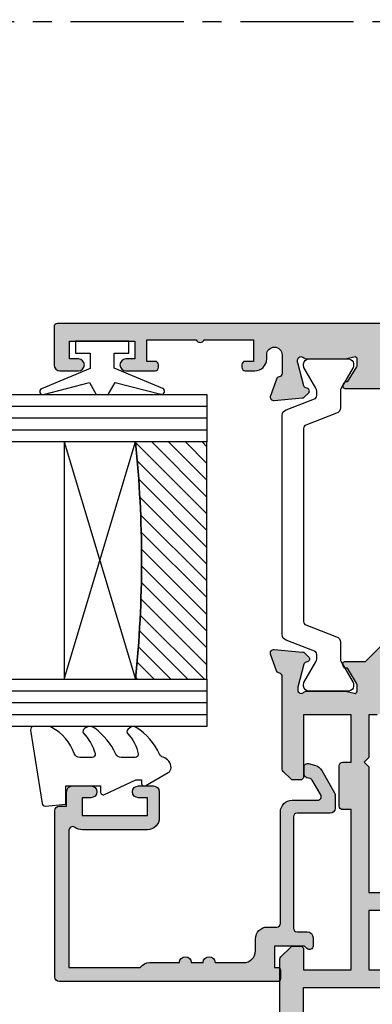
# Model space of a CAD drawing. Units: millimetres. Extents: x 1 to 391, y 7 to 507.
# Drawn here: x 206 to 236, y 207 to 290 of the extents above; entities that cross this region are included whole.
import ezdxf

# ---------------------------------------------------------------- set-up
doc = ezdxf.new("R2010")
doc.units = ezdxf.units.MM
doc.linetypes.add('CENTER2', pattern=[28.575000000000003, 19.05, -3.175, 3.175, -3.175])
for name, color, linetype in [('APL Border', 7, 'Continuous'), ('APL Glass', 7, 'Continuous'), ('APL Hatch', 253, 'Continuous'), ('APL Joinery', 2, 'Continuous')]:
    doc.layers.add(name, color=color, linetype=linetype)

# ---------------------------------------------------------------- blocks, each defined once
blk = doc.blocks.new('9010100', base_point=(-698.0412257018843, 103.9239421823788))
at = {"layer": 'APL Joinery', "color": 252}
blk.add_lwpolyline([(-697.0412257018843, 102.9239421823788), (-695.7492784149856, 102.9239421823788), (-694.0229808775647, 98.81824357162003, 0.9293418001092544), (-693.550394430906, 98.97737999157357), (-694.5444653146969, 102.8447215218598), (-693.5412257018843, 103.4239421823788), (-693.5412257018843, 104.4239421823788), (-694.5663527677214, 105.0157995697934), (-693.5768325592873, 108.8654371152974, 0.9293418001092604), (-694.0494190059462, 109.024573535251), (-695.7735859449865, 104.9239421823788), (-697.0412257018843, 104.9239421823788), (-697.0412257018843, 106.1739421823788), (-698.0412257018843, 106.1739421823788), (-698.0412257018843, 101.6739421823788), (-697.0412257018843, 101.6739421823788)], format="xyb", close=True, dxfattribs=at)
blk = doc.blocks.new('*U7')
at = {"layer": 'APL Glass'}
h = blk.add_hatch(dxfattribs=at)
h.set_pattern_fill('_USER', color=8, angle=-45.00000000000001, style=0, pattern_type=0)
h.set_pattern_definition([(315, (-381.3063343079659, -705.3385174547142), (0.7071067811865477, 0.7071067811865474), [])])
edge = h.paths.add_edge_path()
edge.add_line((24.00016465035833, -0.0001316125664061474), (3.999999999986358, -1.045420026457577e-05))
edge.add_line((3.999999999986358, -1.045420026457577e-05), (3.999999999986358, 5.999989545799622))
edge.add_arc((14.00074997405257, 105.7470662759846), 100.2471661258371, 264.2745963802185, 275.7246644003159)
edge.add_line((24.0002130290984, 5.999860526289694), (24.00016465035833, -0.0001316125664061474))
at = {"layer": 'APL Glass', "color": 252}
for p, q in [((0.9999999999965894, -2.613550122987363e-06), (1.00028426974734, 19.99999999797977)), ((1.999999999993179, -5.227100132287887e-06), (2.000284269779627, 19.99999999797977)), ((2.999999999989768, -7.84065025527525e-06), (3.000284269811914, 19.99999999797977)), ((25.00020384427125, -0.0001342264133086246), (25.00028426966207, 19.99999999797977)), ((26.00020384436277, -0.0001207136955940769), (26.00028426977462, 20.0000161242476)), ((27.00020384426443, -0.0001394535134409125), (27.00028426969743, 19.99999999797977))]:
    blk.add_line(p, q, dxfattribs=at)
at = {"layer": 'APL Glass', "color": 7}
for points in [[(0.0002842697150526873, 19.99999999797977), (0, 0), (3.999999999986358, -1.045420026457577e-05), (4.000284269844087, 19.99999999797977)], [(24.00028426964434, 19.99999999797977), (24.00020384427478, -0.0001316128631856373), (28.00020384426102, -0.0001420670635638999), (28.00028426971505, 19.99999999797977)]]:
    blk.add_lwpolyline(points, dxfattribs=at)
at = {"layer": 'APL Glass', "color": 9}
for points in [[(3.999999999986358, 5.999989545799622), (4.000163796839388, 12.00001009663106), (23.9998800606154, 11.99990015469791), (23.99988005861735, 5.999721369714166, -0.04999583022226532)], [(24.00016465035833, -0.0001316125664061474), (3.999999999986358, -1.045420026457577e-05), (3.999999999986358, 5.999989545799622, 0.05000195578752525), (24.0002130290984, 5.999860526289694)]]:
    blk.add_lwpolyline(points, format="xyb", close=True, dxfattribs=at)
at = {"layer": 'APL Glass', "color": 252}
for points in [[(23.9998800606154, 11.99990015469791), (4.000085280747108, 5.999978843506057)], [(4.000163796839388, 12.00001009663106), (23.99988005861738, 5.999818746330838)]]:
    blk.add_lwpolyline(points, dxfattribs=at)
blk = doc.blocks.new('9010550l', base_point=(121.7743665915091, 118.4609762649906))
at = {"layer": 'APL Joinery', "color": 252, "linetype": 'Continuous', "flags": 128}
blk.add_lwpolyline([(128.2214041892004, 113.237162025908, 0.4340964952257526), (127.8564264353587, 113.2516672307587, -0.153614589390684), (126.1665848234194, 112.3836279395214, -0.4648333009751577), (125.8743665871533, 112.6300373965773), (125.8743665871533, 113.8094047359767, -0.2915390373815183), (126.1631670868724, 114.2626097349353, 0.122912838877769), (128.3370962921861, 116.0230618678046, 0.3152263475814818), (128.3643015296609, 116.8050726870086), (128.3054542116656, 116.8956896102041, 0.3630140704661038), (127.9375672903661, 117.0088437804028, -0.1219902707494916), (126.1935750224063, 116.0026940736885, -0.4989702342470917), (125.8743665871533, 116.2429235316862), (125.8743665871534, 117.2881686513476, -0.3136800272017972), (126.2005910348754, 117.7569991723576, 0.1785411124350255), (128.4109533989318, 119.6504102703136, 0.1279718777770436), (128.4743665871533, 119.8941149189789), (128.4743665871533, 121.1878456480732, 0.4607623830565046), (128.1854567012142, 121.4347991270448), (121.9854567055696, 120.4579297439622, 0.3941429072290372), (121.7753179169859, 120.1891873293036), (121.9265167932934, 118.4609762649904), (123.4743665871533, 118.4609762649904), (123.4743665871533, 115.5609762649903), (122.9743665871533, 115.5609762649903, 0.5486826681767416), (122.7478103958356, 115.2052772007768), (123.9743665871533, 112.5762671786926), (123.9743665871533, 112.0965836934555), (123.7109691275321, 112.0965836934555, 0.5773502691896264), (123.5060653169642, 111.7416798828876), (124.600199612073, 109.8465836934555, 0.2487009021145858), (124.997156080752, 109.597885439953, 0.3109226116934106), (125.8972608716131, 110.2877394163853, -0.2088596723963019), (126.1629196373118, 110.5871267326567, 0.1426663047989766), (128.4040654372803, 112.5394783919284, 0.3321417186747404), (128.3666167137426, 113.0688908313858)], format="xyb", close=True, dxfattribs=at)
blk = doc.blocks.new('20745')
at = {"layer": 'APL Hatch'}
h = blk.add_hatch(color=256, dxfattribs=at)
h.dxf.hatch_style = 1
edge = h.paths.add_edge_path()
edge.add_line((-15.30000000000047, -0.7500000033905962), (-16.00000000344772, -0.7500000033905962))
edge.add_arc((-16.0000000034474, -0.4499999999965907), 0.3000000033940056, 134.9999999993746, 269.9999999999376, ccw=False)
edge.add_line((-16.21213204020097, -0.2378679632383864), (-16.00000000000028, -0.02573592304179328))
edge.add_line((-16.00000000000028, -0.02573592304179328), (-15.99999999999801, 2.500000000003638))
edge.add_line((-15.99999999999801, 2.500000000003638), (-17.79999999999819, 2.500000000003638))
edge.add_line((-17.79999999999819, 2.500000000003638), (-17.79999999999819, 2.250000000003638))
edge.add_arc((-18.04999999999819, 2.250000000003638), 0.25, -90, 0, ccw=False)
edge.add_line((-18.04999999999819, 2.000000000003638), (-18.74999999999801, 2.000000000003638))
edge.add_arc((-18.74999999999801, 2.250000000003638), 0.25, 180, 270, ccw=False)
edge.add_line((-18.99999999999801, 2.250000000003638), (-18.99999999999801, 20.60000000000218))
edge.add_arc((-18.59999999999746, 20.60000000000309), 0.4000000000005457, 90.00000000013029, 180.0000000001303, ccw=False)
edge.add_line((-18.59999999999837, 21.00000000000364), (-4.599999999998374, 21.00000000000364))
edge.add_arc((-4.599999999999056, 20.60000000000286), 0.4000000000007731, -9.771383702172898e-11, 89.99999999990229, ccw=False)
edge.add_line((-4.199999999998283, 20.60000000000218), (-4.199999999998283, 20.00000000000364))
edge.add_line((-4.199999999998283, 20.00000000000364), (-2.99999999999801, 20.00000000000364))
edge.add_arc((-2.99999999999801, 19.50000000000364), 0.5, 0, 90, ccw=False)
edge.add_line((-2.49999999999801, 19.50000000000364), (-2.49999999999801, 17.95000000000073))
edge.add_arc((-2.99999999999801, 17.95000000000073), 0.5, -180, 0, ccw=False)
edge.add_line((-3.49999999999801, 17.95000000000073), (-3.49999999999801, 18.70000000000073))
edge.add_line((-3.49999999999801, 18.70000000000073), (-4.999999999996646, 18.70000000000073))
edge.add_line((-4.999999999996646, 18.70000000000073), (-5.000000000005741, 13.20000000000437))
edge.add_line((-5.000000000005741, 13.20000000000437), (-3.49999999999801, 13.20000000000073))
edge.add_line((-3.49999999999801, 13.20000000000073), (-3.49999999999801, 13.95000000000437))
edge.add_arc((-2.99999999999801, 13.95000000000437), 0.5, 0, 180, ccw=False)
edge.add_line((-2.49999999999801, 13.95000000000437), (-2.49999999999801, 12.70000000000437))
edge.add_arc((-2.99999999999801, 12.70000000000437), 0.5, -90, 0, ccw=False)
edge.add_line((-2.99999999999801, 12.20000000000437), (-5.200000000006014, 12.20000000000437))
edge.add_arc((-5.200000000006831, 13.20000000000355), 0.9999999999991829, 179.9999999999532, 270.00000000004684, ccw=False)
edge.add_line((-6.200000000006014, 13.20000000000437), (-6.199999999996919, 18.65000000000509))
edge.add_arc((-4.999999999999718, 18.65000000000263), 1.199999999997201, 145.4818921588983, 179.9999999998826, ccw=False)
edge.add_arc((-6.235920709427084, 19.50000000000052), 0.2999999999987505, 325.4818921590584, 450.000000000099)
edge.add_line((-6.235920709427603, 19.79999999999927), (-17.79999999999819, 19.79999999999927))
edge.add_line((-17.79999999999819, 19.79999999999927), (-17.79999999999728, 13.79999999999927))
edge.add_arc((-18.3999999999945, 13.00000000000225), 0.9999999999959464, 7.929656931082718e-11, 53.130102354180906, ccw=False)
edge.add_line((-17.39999999999856, 13.00000000000364), (-17.39999999999856, 10.50000000000364))
edge.add_arc((-17.39999999999856, 10.00000000000364), 0.5, -90, 90, ccw=False)
edge.add_line((-17.39999999999856, 9.500000000003638), (-17.3999999999981, 8.500000000003638))
edge.add_arc((-17.39999999999833, 8.000000000003638), 0.5, -90.00000000002598, 89.99999999997402, ccw=False)
edge.add_line((-17.39999999999856, 7.500000000003638), (-17.3999999999981, 5.100000000002183))
edge.add_arc((-16.3999999999981, 5.100000000002183), 1, 180, 270)
edge.add_line((-16.3999999999981, 4.100000000002183), (-15.3999999999981, 4.100000000002183))
edge.add_arc((-15.3999999999981, 3.100000000002183), 1, 0, 90, ccw=False)
edge.add_line((-14.3999999999981, 3.100000000002183), (-14.3999999999981, 2.299999999991996))
edge.add_arc((-14.10000000000042, 2.299999999994043), 0.2999999999976808, 180.0000000003908, 270.0000000003908)
edge.add_line((-14.09999999999837, 1.999999999996362), (-4.700000000000557, 1.999999999996362))
edge.add_arc((-4.700000000000557, 0.999999999996362), 1, 0, 90, ccw=False)
edge.add_line((-3.700000000000557, 0.999999999996362), (-3.700000000000557, -1.129829407796933))
edge.add_arc((-3.400000000000416, -1.129829407797386), 0.3000000000001406, 179.9999999999135, 299.9999999999134)
edge.add_line((-3.250000000000739, -1.389637028933066), (-2.025207472806244, -0.6825027336562925))
edge.add_arc((-2.175207472805943, -0.4226951125211917), 0.2999999999996495, 299.9999999999723, 344.999999999832)
edge.add_line((-1.885429724919788, -0.5003408260527067), (-1.810943456130929, -0.2223542864703631))
edge.add_arc((-1.52116570824557, -0.3000000000027429), 0.2999999999991048, 89.99999999977308, 164.9999999996332, ccw=False)
edge.add_line((-1.521165708244382, -3.637978807091713e-12), (-0.8999999999976467, 0))
edge.add_arc((-0.8999999999983895, -0.3000000000010541), 0.3000000000010541, -15.000000000667228, 89.99999999985812, ccw=False)
edge.add_line((-0.610222252111555, -0.3776457135354576), (-0.7433193723357479, -0.8743709285481602))
edge.add_arc((-1.709245198624617, -0.6155518834431699), 1.000000000000447, 300.0000000000004, 344.9999999998604, ccw=False)
edge.add_line((-1.209245198624387, -1.481577287227992), (-3.076794919237102, -2.559807621146319))
edge.add_arc((-3.226794919241083, -2.300000000011873), 0.3000000000012242, 270.0000000007429, 300.0000000007429, ccw=False)
edge.add_line((-3.226794919237193, -2.600000000013097), (-4.399999999995373, -2.600000000013097))
edge.add_arc((-4.399999999995373, -2.200000000008004), 0.4000000000050932, 180, 270, ccw=False)
edge.add_line((-4.800000000000466, -2.200000000008004), (-4.800000000000466, 0.5999999999949068))
edge.add_arc((-5.099999999998147, 0.5999999999928606), 0.2999999999976808, 3.908053555633818e-10, 90.00000000039083)
edge.add_line((-5.100000000000193, 0.8999999999905413), (-14.49999999999983, 0.8999999999978172))
edge.add_arc((-14.50000000000024, 0.5999999999980474), 0.2999999999997698, 89.9999999999213, 179.999999999905)
edge.add_line((-14.80000000000001, 0.5999999999985448), (-14.80000000000047, -0.2500000033905961))
edge.add_arc((-15.30000000000068, -0.2500000033903864), 0.5000000000002096, 270.00000000002404, 359.99999999997596, ccw=False)
at = {"layer": 'APL Joinery', "ltscale": 0.2}
blk.add_lwpolyline([(-15.30000000000047, -0.7500000033905962), (-16.00000000344772, -0.7500000033905962, -0.6681786379228524), (-16.21213204020097, -0.2378679632383864), (-16.00000000000028, -0.02573592304179328), (-15.99999999999801, 2.500000000003638), (-17.79999999999819, 2.500000000003638), (-17.79999999999819, 2.250000000003638, -0.414213562373095), (-18.04999999999819, 2.000000000003638), (-18.74999999999801, 2.000000000003638, -0.414213562373095), (-18.99999999999801, 2.250000000003638), (-18.99999999999801, 20.60000000000218, -0.4142135623730949), (-18.59999999999837, 21.00000000000364), (-4.599999999998374, 21.00000000000364, -0.414213562373095), (-4.199999999998283, 20.60000000000218), (-4.199999999998283, 20.00000000000364), (-2.99999999999801, 20.00000000000364, -0.414213562373095), (-2.49999999999801, 19.50000000000364), (-2.49999999999801, 17.95000000000073, -0.9999999999999999), (-3.49999999999801, 17.95000000000073), (-3.49999999999801, 18.70000000000073), (-4.999999999996646, 18.70000000000073), (-5.000000000005741, 13.20000000000437), (-3.49999999999801, 13.20000000000073), (-3.49999999999801, 13.95000000000437, -0.9999999999999999), (-2.49999999999801, 13.95000000000437), (-2.49999999999801, 12.70000000000437, -0.414213562373095), (-2.99999999999801, 12.20000000000437), (-5.200000000006014, 12.20000000000437, -0.4142135623735737), (-6.200000000006014, 13.20000000000437), (-6.199999999996919, 18.65000000000509, -0.1517629517968403), (-5.988736567541594, 19.33000000000175, 0.603941659591164), (-6.235920709427603, 19.79999999999927), (-17.79999999999819, 19.79999999999927), (-17.79999999999728, 13.79999999999927, -0.2360679774995393), (-17.39999999999856, 13.00000000000364), (-17.39999999999856, 10.50000000000364, -0.9999999999999999), (-17.39999999999856, 9.500000000003638), (-17.3999999999981, 8.500000000003638, -0.9999999999999999), (-17.39999999999856, 7.500000000003638), (-17.3999999999981, 5.100000000002183, 0.414213562373095), (-16.3999999999981, 4.100000000002183), (-15.3999999999981, 4.100000000002183, -0.414213562373095), (-14.3999999999981, 3.100000000002183), (-14.3999999999981, 2.299999999991996, 0.4142135623730951), (-14.09999999999837, 1.999999999996362), (-4.700000000000557, 1.999999999996362, -0.414213562373095), (-3.700000000000557, 0.999999999996362), (-3.700000000000557, -1.129829407796933, 0.5773502691896254), (-3.250000000000739, -1.389637028933066), (-2.025207472806244, -0.6825027336562925, 0.1989123673790221), (-1.885429724919788, -0.5003408260527067), (-1.810943456130929, -0.2223542864703631, -0.3394542588626946), (-1.521165708244382, -3.637978807091713e-12), (-0.8999999999976467, 0, -0.4931454260341536), (-0.610222252111555, -0.3776457135354576), (-0.7433193723357479, -0.8743709285481602, -0.1989123673790228), (-1.209245198624387, -1.481577287227992), (-3.076794919237102, -2.559807621146319, -0.1316524975873959), (-3.226794919237193, -2.600000000013097), (-4.399999999995373, -2.600000000013097, -0.414213562373095), (-4.800000000000466, -2.200000000008004), (-4.800000000000466, 0.5999999999949068, 0.4142135623730952), (-5.100000000000193, 0.8999999999905413), (-14.49999999999983, 0.8999999999978172, 0.4142135623730119), (-14.80000000000001, 0.5999999999985448), (-14.80000000000047, -0.2500000033905961, -0.4142135623728492)], format="xyb", close=True, dxfattribs=at)
blk = doc.blocks.new('9100372')
at = {"layer": 'APL Joinery', "color": 8}
blk.add_lwpolyline([(27.59999999999957, -2.100000000001564), (27.39358983848568, -2.100000000001445, -0.1316524975874481), (27.29358983848564, -2.073205080758325), (25.55076951545799, -1.066987298109297, 0.1316524975873786), (25.30076951545799, -1.000000000001525), (23.88650901760199, -1.000000000001536, -0.3105082534628075), (23.41971880435341, -0.6791839747742268), (22.4267798700598, 1.907510384862205, 0.3105082534628204), (22.1467057421106, 2.099999999998579), (5.853263540159887, 2.099999999998539, 0.3105082534628137), (5.573189412210738, 1.907510384862149), (4.580250477917261, -0.6791839747742053, -0.3105082534628212), (4.11346026466866, -1.000000000001536), (2.699230484541076, -1.00000000000152, 0.1316524975873785), (2.449230484541076, -1.066987298109297), (0.7064101615134035, -2.0732050807583, -0.131652497587463), (0.6064101615133808, -2.100000000001445), (0.4000000000004603, -2.100000000001558, -0.4142135623716298), (-4.689582056016661e-13, -1.699999999998625), (-4.405364961712621e-13, 1.699999999998624, -0.4142135623715966), (0.400000000001441, 2.099999999998459), (0.6064101615132671, 2.099999999998489, -0.1316524975874344), (0.7064101615132898, 2.073205080755485), (2.449230484540962, 1.066987298106302, 0.1316524975873727), (2.699230484540962, 0.9999999999984643), (3.090612326330458, 0.9999999999984768, 0.3105082534628139), (3.370686454279607, 1.19248961513486), (4.286852581566109, 3.579183974771291, -0.3105082534628137), (4.753642794814695, 3.899999999998517), (23.24631822363766, 3.899999999998641, -0.3105082534628203), (23.7131084368862, 3.57918397477131), (24.62927456417269, 1.192489615134831, 0.3105082534628368), (24.90934869212185, 0.9999999999984537), (25.3007695154581, 0.9999999999984643, 0.1316524975873727), (25.5507695154581, 1.066987298106303), (27.29358983848577, 2.073205080755485, -0.1316524975874183), (27.39358983848579, 2.099999999998478), (27.59999999999762, 2.099999999998459, -0.4142135623715966), (27.9999999999995, 1.699999999996577), (27.99999999999947, -1.699999999997602, -0.4142135623716307)], format="xyb", close=True, dxfattribs=at)
blk = doc.blocks.new('19737')
at = {"layer": 'APL Hatch'}
h = blk.add_hatch(color=256, dxfattribs=at)
h.dxf.hatch_style = 1
h.paths.add_polyline_path([(1.50000000000361, 47.00000000000727, 0.414213562373123), (1.200000000000699, 47.30000000001021), (-2.000000000000028, 47.30000000001021, 0.4142135623730951), (-2.500000000000028, 46.80000000001021), (-2.500000000000028, 45.2500000000073, 1), (-1.500000000000028, 45.2500000000073), (-1.500000000000028, 46.00000000000729), (-2.842170943040401e-14, 46.0000000000073), (-2.844946500601964e-14, 40.5000000000073), (-1.500000000000028, 40.5000000000073), (-1.500000000000028, 41.2500000000073, 1), (-2.500000000000028, 41.2500000000073), (-2.500000000000028, 38.8000000000284, 0.5176380901959052), (-2.099999999980036, 38.51715728753102, 0.5176380902005753), (-1.699999999989842, 38.80000000000293), (-1.699999999989842, 39.5000000000073), (0.1000000000130683, 39.5000000000073), (0.1000000000130683, 35.34641016277603, 0.5773502765423898), (0.1000000000130683, 34.65358983723856), (0.1000000000130683, 30.5000000000073), (-1.699999999989842, 30.5000000000073), (-1.699999999989842, 31.20000000000802, 0.5176380902277814), (-2.100000000009146, 31.48284271247481, 0.5176380901796028), (-2.500000000000028, 31.19999999998256), (-2.500000000000028, 30.40000000001603, 0.4142135623730951), (-1.500000000000028, 29.40000000001603), (-1.149999999998343, 29.40000000001603, -1), (-1.149999999990315, 28.10000000001504), (-2.710087317680089, 28.1000000000022, -0.3613975351240695), (-3.005043658853543, 28.34522083603577, 0.2655138063254096), (-3.19739395701331, 28.57234945828891), (-4.597393957023639, 29.08190778625485, 0.5486187866248775), (-4.99885840944285, 28.77385327719692), (-4.79024056759213, 26.38934043358493, 0.176326980708174), (-4.703514192520675, 26.20335512205376), (-4.376776695298941, 25.87661762483203, 0.7036714422263056), (-3.936999539665275, 26.04422812022671, -0.3297694723336355), (-3.751855999061784, 26.27700176132629), (-1.800000000067641, 26.80000000000299), (-1.60000000003312, 26.80000000002112, -0.6885002581163192), (-1.400000000017283, 26.2763932022716, 0.2134217652931378), (-1.500000000007305, 26.05278640455512), (-1.500000000007304, 22.83810499611315, 0.06325422393146332), (-1.490473750972767, 22.76310499611426), (-1.306350832689203, 22.04999999996506, -0.4903143948277787), (-1.500000000000001, 21.79999999996291), (-2.015673803067736, 21.79999999996291, -0.1378721067452695), (-2.171976692622972, 21.84393476078042), (-3.430971907881059, 22.61242872232472, 0.3611145255661741), (-3.534392512323421, 22.9146810561979, 0.8425535057964044), (-4.000000000000028, 22.75339432005787), (-4.000000000009152, 19.30000000000081, 0.4142135623738694), (-3.700000000009154, 19.00000000000002), (7.247535904753022e-12, 19.00000000000002), (7.247424882450559e-12, 17.0000000000073, 1), (7.247535904753022e-12, 16.0000000000073), (-2.853273173286652e-14, 3.000000000000021, 1), (-2.842170943040401e-14, 1.999999999992745), (-2.844946500601964e-14, 2.486899575160351e-14), (-3.200000000000026, 2.131628207280301e-14, 0.4142135623730924), (-3.500000000000028, -0.2999999999999794), (-3.500000000000028, -4.353394320089006, 0.5855240683169424), (-3.119747592019877, -4.566782019421204, 0.5031401459262387), (-2.930971907866507, -4.212428722363235), (-1.671976692610037, -3.443934760819928, -0.1378721067488679), (-1.515673803047053, -3.400000000001434), (-0.9999999999906692, -3.40000000000871, -0.4903143948197226), (-0.8063508326856627, -3.650000000003953), (-0.9904737509581818, -4.363104996145374, 0.06325422392848049), (-0.9999999999927525, -4.438104996148088), (-0.9999999999927526, -7.65278640451757, 0.2134217652916955), (-0.9000000000014959, -7.876393202238461, -0.6885002581143038), (-1.100000000018581, -8.399999999986889), (-1.300000000053622, -8.399999999968749), (-3.251855999054636, -7.877001761282784, -0.2679491924696412), (-3.428632694358809, -7.700225065951205), (-3.458518543393998, -7.588689558857901, 0.5773502692394245), (-3.876776695284282, -7.476617624797679), (-4.203514192508705, -7.803355122022104, 0.1763269807078529), (-4.290240567578011, -7.98934043354836), (-4.498858409431938, -10.3738532771627, 0.5486187866252847), (-4.097393957008717, -10.68190778622411), (-2.697393957004224, -10.1723494582603, 0.2655138063184107), (-2.505043658827978, -9.945220835993723, -0.3613975351162036), (-2.210087317643429, -9.69999999995705), (-3.680639126812935e-12, -9.699999999971602), (-3.666400516522117e-12, -11.69999999994371), (-0.9999999997823963, -11.69999999994372, 0.41421356237215), (-1.999999999796316, -12.69999999995444), (-1.999999999800011, -13.84999999994258, 0.6681786379204715), (-1.402512626384702, -14.09748737335899), (-0.6928932186399357, -13.38786796561418, -0.1989123673654034), (-0.4807611843004318, -13.29999999997013), (-3.0552782526172e-12, -13.29999999994374), (-3.680611371237319e-12, -24.69999999996069), (-0.9999999997999538, -24.69999999996069, 0.4142135623730951), (-1.999999999799954, -25.69999999996069), (-1.999999999799954, -26.64999999996142, 1), (-0.9999999997999538, -26.64999999996142), (-0.9999999997999538, -25.89999999996141), (0.3000000001993186, -25.89999999996142), (0.3000000001956806, -31.39999999996142), (-0.9999999997999538, -31.39999999996142), (-0.9999999997999538, -30.64999999996142, 1), (-1.999999999799954, -30.64999999996142), (-1.999999999799954, -32.19999999995341, 0.4142135623671753), (-1.499999999839163, -32.69999999992431), (1.199999999985527, -32.69999999997888, 0.4142135623789872), (1.499999999996319, -32.39999999997418)])
at = {"layer": 'APL Joinery'}
blk.add_lwpolyline([(-1.39999999997238, 26.27639320231176, 0.213421765238506), (-1.500000000007304, 26.05278640467807), (-1.500000000007304, 22.83810499610629, 0.06325422393009637), (-1.490473750971461, 22.7631049961092), (-1.306350832688651, 22.04999999996291, -0.4903143948356725), (-1.500000000007304, 21.79999999996291), (-2.015673803070996, 21.79999999996291, -0.1378721067448666), (-2.17197669262535, 21.84393476078187), (-3.430971907881059, 22.61242872232472, 0.3611145255661738), (-3.534392512323421, 22.9146810561979), (-3.619747592048981, 22.96678201937541, 0.5855240683335036), (-4.000000000000028, 22.75339432005787), (-4.000000000009152, 19.30000000000081, 0.4142135623738714), (-3.700000000009155, 19.00000000000002), (7.247535904753022e-12, 19.00000000000002), (7.247427743044922e-12, 17.0000000000073, 0.9999999999999997), (7.247535904753022e-12, 16.0000000000073), (-2.852987113850426e-14, 3.000000000000021, 0.9999999999999997), (-2.842170943040401e-14, 1.999999999992745), (-2.842170943040401e-14, 2.131628207280301e-14), (-3.200000000000031, 2.131628207280301e-14, 0.4142135623730882), (-3.500000000000028, -0.2999999999999794), (-3.500000000000028, -4.353394320096392, 0.585524068307024), (-3.119747592019877, -4.566782019421204), (-3.03439251230887, -4.514681056236419, 0.3611145255661743), (-2.930971907866507, -4.212428722363235), (-1.671976692610798, -3.44393476082039, -0.1378721067416494), (-1.515673803056444, -3.400000000001434), (-0.9999999999927525, -3.40000000000871, -0.4903143948189183), (-0.8063508326850126, -3.650000000001434), (-0.9904737509569088, -4.363104996140443, 0.06325422392999795), (-0.9999999999927525, -4.438104996144808), (-0.9999999999927525, -7.652786404636551, 0.2134217652390758), (-0.8999999999578279, -7.876393202277519, -0.6885002580535097), (-1.100000000027677, -8.399999999986889), (-1.260504250756668, -8.39999999997233, -0.06554346281609358), (-1.338149964278301, -8.389777747863242), (-3.251855999049468, -7.87700176128417, -0.2679491924285401), (-3.428632694347499, -7.700225065993415), (-3.458518543404381, -7.588689558819148, 0.5773502691927044), (-3.876776695287873, -7.476617624801271), (-4.203514192508038, -7.803355122021436, 0.1763269807060011), (-4.29024056757774, -7.989340433545273), (-4.498858409431733, -10.37385327716036, 0.5486187866175206), (-4.097393957017658, -10.68190778622736), (-2.697393957008927, -10.17234945826201, 0.2655138063222769), (-2.5050436588281, -9.945220835994384, -0.3613975351007176), (-2.210087317660538, -9.69999999995705), (-3.680611371237319e-12, -9.699999999971602), (-3.666400516522117e-12, -11.69999999994371), (-0.9999999997963157, -11.69999999994372, 0.4142135623730992), (-1.999999999796316, -12.6999999999716), (-1.999999999800011, -13.84999999994253, 0.6681786379204938), (-1.40251262638472, -14.097487373359), (-0.6928932186399308, -13.38786796561417, -0.198912367365401), (-0.4807611843004267, -13.29999999997013), (-3.055333763768431e-12, -13.29999999994374), (-3.680611371237319e-12, -24.69999999996069), (-0.9999999997999537, -24.69999999996069, 0.414213562373095), (-1.999999999799954, -25.69999999996069), (-1.999999999799954, -26.64999999996142, 0.9999999999999999), (-0.9999999997999538, -26.64999999996142), (-0.9999999997999538, -25.89999999996142), (0.3000000001993186, -25.89999999996142), (0.3000000001956806, -31.39999999996142), (-0.9999999997999538, -31.39999999996142), (-0.9999999997999538, -30.64999999996142, 0.9999999999999999), (-1.999999999799954, -30.64999999996142), (-1.999999999799954, -32.19999999996433, 0.4142135623773572), (-1.499999999810868, -32.69999999992431), (1.199999999993409, -32.69999999997888, 0.4142135623730953), (1.499999999996319, -32.39999999997233), (1.50000000000361, 47.0000000000073, 0.414213562373095), (1.200000000000699, 47.30000000001021), (-2.000000000000028, 47.30000000001021, 0.414213562373095), (-2.500000000000028, 46.80000000001021), (-2.500000000000028, 45.2500000000073, 0.9999999999999999), (-1.500000000000028, 45.2500000000073), (-1.500000000000028, 46.0000000000073), (-2.842170943040401e-14, 46.0000000000073), (-2.842170943040401e-14, 40.5000000000073), (-1.500000000000028, 40.5000000000073), (-1.500000000000028, 41.2500000000073, 0.9999999999999999), (-2.500000000000028, 41.2500000000073), (-2.500000000000028, 38.80000000002476, 0.4142135623588878), (-2.199999999989842, 38.5000000000073), (-1.999999999985477, 38.5000000000073, 0.4142135623659913), (-1.699999999989842, 38.79999999999566), (-1.699999999989842, 39.5000000000073), (0.1000000000130683, 39.5000000000073), (0.1000000000130683, 35.34641016277603, 0.5773502765423897), (0.1000000000130683, 34.65358983723856), (0.1000000000130683, 30.5000000000073), (-1.699999999989842, 30.5000000000073), (-1.699999999989842, 31.20000000000439, 0.414213562373095), (-1.999999999985477, 31.5000000000073), (-2.199999999989842, 31.49999999999275, 0.4142135623517842), (-2.500000000000028, 31.20000000000439), (-2.500000000000028, 30.40000000001603, 0.414213562373095), (-1.500000000000028, 29.40000000001603), (-1.149999999998329, 29.40000000001603, -0.9999999999958679), (-1.149999999992986, 28.10000000001504), (-2.710087317682365, 28.1000000000022, -0.3613975351220464), (-3.005043658853566, 28.3452208360359, 0.2655138063349485), (-3.197393957023479, 28.57234945829261), (-4.59739395703221, 29.08190778625796, 0.5486187866175132), (-4.998858409442647, 28.7738532771946), (-4.790240567592292, 26.38934043358679, 0.1763269807074516), (-4.70351419252259, 26.20335512205568), (-4.376776695302425, 25.87661762483551, 0.5773502692089165), (-3.958518543433485, 25.98868955886066), (-3.928632694362051, 26.10022506602765, -0.2679491924250387), (-3.75185599906402, 26.27700176132569), (-1.838149964292853, 26.78977774789748, -0.06554346281451837), (-1.76050425077122, 26.80000000000657), (-1.600000000042229, 26.80000000002112, -0.6885002580535069)], format="xyb", close=True, dxfattribs=at)
blk = doc.blocks.new('19845')
at = {"layer": 'APL Hatch'}
h = blk.add_hatch(color=256, dxfattribs=at)
h.dxf.hatch_style = 1
h.paths.add_polyline_path([(-22.70000000006439, 16.38578643773045, 0.1989123673792214), (-22.99289321887765, 17.09289321891622), (-27.00000000000182, 21.10000000004585), (-26.99999999999091, 22.75339432013672, 0.5855240683285341), (-27.3802524079565, 22.96678201945542, 0.5031401459478263), (-27.5690280921317, 22.61242872239745), (-28.89999999999712, 21.80000000004055), (-29.50000000000421, 21.80000000005748, -0.4903143948198034), (-29.69364916730616, 22.05000000005612), (-29.50952624903279, 22.76310499615855, 0.06325422393095419), (-29.49999999999817, 22.83810499615588), (-29.49999999998363, 26.05278640453444, 0.2134217653069259), (-29.59999999998426, 26.27639320226155, -0.6885002581507762), (-29.3999999999627, 26.80000000002837), (-29.19999999993132, 26.80000000000118), (-27.24814400093881, 26.2770017613269, -0.2679491924338661), (-27.07136730564405, 26.10022506602994), (-27.04148145657027, 25.98868955885417, 0.5773502691971325), (-26.62322330470458, 25.87661762483397), (-26.29648580748972, 26.2033551220561, 0.1763269807041191), (-26.20975943242075, 26.38934043358354), (-26.00114159055914, 28.77385327719516, 0.5486187866270897), (-26.40260604298037, 29.08190778625536), (-27.80260604301201, 28.57234945827804, 0.2655138063199476), (-27.99495634117226, 28.34522083602797, -0.361397535116759), (-28.28991268233071, 28.10000000000946), (-36.07573593128939, 28.1000000000131, 0.1989123673813011), (-36.2878679656486, 28.01213203436705), (-36.91213203435461, 27.38786796565376, 0.1989123673748559), (-36.99999999999818, 27.17573593130096), (-37.00000000000546, 26.60000000001689, 0.4142135623763799), (-36.70000000000297, 26.30000000001019), (-31.50000000000547, 26.30000000000291), (-31.49999999999092, 22.30000000001746), (-35.50000000000182, 22.30000000001746), (-35.50000000000182, 23.00000000001728, 0.414213562373095), (-35.79999999999836, 23.30000000001382), (-39.19999999999345, 23.30000000001382, 0.4142135623730951), (-39.49999999999454, 23.00000000001273), (-39.49999999999454, 22.30000000001746), (-52.99999999999818, 22.30000000001746), (-52.99999999999817, 26.30000000001019), (-51.2999999999938, 26.30000000001019, 0.4142135623767962), (-50.99999999999817, 26.60000000000961), (-51.00000000000544, 27.17573593130823, 0.1989123673763762), (-51.08786796565025, 27.38786796566227), (-51.91213203435336, 28.21213203436538, 0.1989123673813067), (-52.1242640687131, 28.30000000001019), (-110.5000000000009, 28.29999999963913, 0.4142135623712334), (-111.4999999999945, 27.29999999963913), (-111.4999999999945, -8.700000000000713, 0.414213562373133), (-110.4999999999944, -9.700000000000713), (-54.49999999999818, -9.699999999993452), (-54.50000000000182, -32.3999999999723, 0.4142135623731437), (-54.19999999999891, -32.69999999997526), (-50.99999999999818, -32.69999999997526, 0.4142135623730951), (-50.49999999999818, -32.19999999997526), (-50.49999999999818, -30.64999999997235, 1), (-51.49999999999818, -30.64999999997235), (-51.49999999999818, -31.39999999997235), (-52.99999999999817, -31.39999999997235), (-52.99999999999817, -25.89999999997599), (-51.49999999999818, -25.89999999997235), (-51.49999999999818, -26.64999999997235, 1), (-50.49999999999818, -26.64999999997235), (-50.49999999999818, -24.92449979981393, 0.2277350772909463), (-50.19999999999891, -24.29999999997127), (-50.19999999999891, -23.40000000000964, 0.4142135623651035), (-50.50000000000909, -23.09999999999127, 0.7864558856229545), (-51.00000000000546, -23.39999999997963), (-51.00000000000546, -24.09999999997672), (-52.80000000258224, -24.09999999997672), (-52.80000000258224, -18.94641016422611, 0.5773502814901382), (-52.80000000258224, -18.25358983572005), (-52.80000000258223, -13.09999999997672), (-51.00000000000546, -13.09999999997672), (-50.99999999999818, -13.7999999999842, 0.414213562362946), (-50.70000000000982, -14.09999999997672, 0.7864558857604376), (-50.19999999999163, -13.79999999998835), (-50.20000000000254, -13.09999999997672), (-46.99999999999818, -13.09999999997672), (-46.99999999999818, -14.89999999997235, 0.4142135623629461), (-47.29999999999382, -15.19999999997214), (-47.30000000000109, -15.89999999996923, 0.4142135623772921), (-46.999999999997, -16.19999999997526), (-43.29999999998536, -16.19999999996071, 0.4142135623695885), (-42.99999999999817, -15.89999999997478), (-42.99999999999091, -14.99999999998059, 0.4142135623754606), (-43.29999999999382, -14.69999999997526), (-45.49999999999818, -14.69999999997526), (-45.49999999999819, -11.69999999997526), (-41.29999999999745, -11.69999999997526, 0.4142135623730951), (-40.99999999999818, -11.39999999997599), (-40.99999999999818, -8.699999999975262), (-29.99999999999818, -8.699999999975262), (-29.99999999999818, -11.39999999997508, 0.4142135623730949), (-29.699999999998, -11.69999999997526), (-25.49999999999818, -11.69999999997526), (-25.49999999999818, -14.69999999997526), (-27.70000000001181, -14.69999999998981, 0.4142135623687838), (-27.99999999999818, -14.99999999997575), (-28.00000000000546, -15.89999999996992, 0.4142135623754641), (-27.70000000000255, -16.19999999997526), (-24.29999999999745, -16.19999999997526, 0.4142135623730951), (-23.99999999999818, -15.89999999997599), (-23.99999999999818, -11.69999995783645, 0.2849150496818231), (-24.83333334944003, -10.35629032512905, -0.2849151033248186), (-25.00000001933039, -10.08754833904586), (-25.00000000195541, -9.99999994044246, -0.4142135042439189), (-24.70000000195461, -9.6999999999789), (-23.78991268230509, -9.699999999975262, -0.3613975351199872), (-23.49495634114417, -9.945220835996928, 0.2655138063232982), (-23.30260604297381, -10.17234945825972), (-21.9026060429665, -10.68190778622092, 0.5486187866241287), (-21.50114159054807, -10.37385327716286), (-21.7097594323981, -7.989340433558802, 0.1763269807081823), (-21.79648580746965, -7.803355122027426), (-22.12322330468879, -7.476617624808281, 0.7036714422298472), (-22.56300046033519, -7.64422812020463, -0.3297694723303569), (-22.74814400092522, -7.877001761285687), (-24.69999999992289, -8.39999999996877), (-24.89999999995764, -8.399999999986903, -0.6885002581199857), (-25.09999999997339, -7.87639320222986, 0.2134217652957257), (-24.99999999998363, -7.652786404516938), (-24.99999999998363, -4.438104996119005, 0.06325422393688546), (-25.00952624902048, -4.363104996108383), (-25.19364916730714, -3.650000000010818, -0.4903143948366491), (-24.99999999999085, -3.399999999997819), (-24.39999999998963, -3.40000000000205), (-23.06902809211715, -4.212428722363258, 0.3611145255661769), (-22.96560748767479, -4.514681056236441, 0.8425535059349817), (-22.49999999998363, -4.353394320096401), (-22.49999999998363, -2.777785911469437, 0.1622776601952159), (-22.7000000000462, -2.177785911386309), (-22.70000000004802, -1.19999999997526), (-16.29999999999745, -1.199999999975262, 0.4142135623730951), (-15.99999999999818, -0.8999999999759893), (-15.99999999999818, 0.8000000000247383, 0.4142135623730951), (-16.99999999999818, 1.800000000024738), (-22.70000000004984, 1.800000000024737)])
h.paths.add_polyline_path([(-106.5000000004938, 20.5499999997709), (-106.0932325698064, 20.54999999977412, 0.6842555894809823), (-105.7491653342783, 21.43541729089024, -0.4061854185328643), (-105.8983991977735, 24.01118936759204, 0.143224858917133), (-105.6881139778188, 24.47059425825021, -0.3193344650597606), (-103.311886023227, 24.47059425823564, 0.1432248589117409), (-103.1016008032717, 24.01118936760053, -0.4061854185362879), (-103.2508346667581, 21.43541729088682, 0.6842555894817883), (-102.9067674312325, 20.54999999977412), (-102.3000000010365, 20.54999999976931, 0.236067977461113), (-101.8200000010873, 20.78999999969519, 0.4043266484019248), (-102.4003890659759, 25.41038961106131, -0.7079692845941433), (-102.0870143000057, 26.29999999964522), (-65.9129857010719, 26.29999999994352, -0.7079692846054703), (-65.59961093500537, 25.41038961109003, 0.4043266484059089), (-66.17999999992963, 20.78999999969515, 0.2360679774611093), (-65.69999999998049, 20.5499999997693), (-65.09323256978374, 20.5499999997741, 0.6842555894820136), (-64.74916533425672, 21.43541729089121, -0.4061854185332167), (-64.89839919775739, 24.01118936758657, 0.1432248589169528), (-64.68811397780425, 24.47059425824287, -0.3193344650609082), (-62.31188602321243, 24.47059425824277, 0.1432248589178947), (-62.10160080325712, 24.01118936759134, -0.4061854185359116), (-62.25083466674503, 21.43541729089106, 0.6842555894818679), (-61.90676743121784, 20.5499999997741), (-61.30000000055634, 20.5499999997693, 0.2360679775370239), (-60.82000000050365, 20.78999999983322, 0.4043266483372774), (-61.40038906622866, 25.41038961126423, -0.7079692846205339), (-61.08701430025766, 26.29999999993625), (-54.50000000050106, 26.29999999995808), (-54.50000000050471, -7.700000000034649), (-61.08701430008406, -7.700000000034649, -0.7079692845926555), (-61.40038906602615, -6.810389611559508, 0.4043266483147129), (-60.82000000050366, -2.190000000291381, 0.2360679775370193), (-61.30000000055635, -1.950000000227462), (-61.90676743121784, -1.950000000232265, 0.6842555894818685), (-62.25083466674503, -2.835417291349227, -0.4061854185359151), (-62.10160080325713, -5.411189368049513, 0.143224858917921), (-62.31188602321244, -5.870594258701054, -0.3193344650608962), (-64.68811397780418, -5.870594258701251, 0.1432248589170206), (-64.89839919775739, -5.411189368044743, -0.4061854185332163), (-64.74916533425672, -2.835417291349373, 0.6842555894820206), (-65.09323256978374, -1.950000000232265), (-65.69999999998049, -1.950000000227462, 0.2360679775071034), (-66.17999999999236, -2.190000000236966, 0.4043266483779466), (-65.59961093464736, -6.810389610266313, -0.7079692846317005), (-65.91298570099295, -7.700000000034649), (-102.087014299962, -7.700000000034635, -0.70796928459102), (-102.4003890659327, -6.81038961148468, 0.4043266483971156), (-101.8200000010874, -2.190000000153301, 0.2360679774611045), (-102.3000000010366, -1.950000000227448), (-102.9067674312325, -1.950000000232251, 0.6842555894817857), (-103.2508346667582, -2.835417291344953, -0.4061854185359083), (-103.1016008032701, -5.411189368056842, 0.1432248589124312), (-103.3118860232234, -5.870594258690554, -0.3193344650590247), (-105.6881139778187, -5.870594258705095, 0.1432248589164654), (-105.8983991977773, -5.411189368036364, -0.4061854185320571), (-105.7491653342784, -2.835417291348493, 0.6842555894811108), (-106.0932325698064, -1.950000000232249), (-106.5000000004938, -1.950000000229041)], flags=16)
h.paths.add_polyline_path([(-53.0000000416056, 15.99999999997227, 1), (-53.00000000000369, 16.99999999998683), (-53.00000000000369, 20.79999999999701), (-48.00000000000005, 20.80000000000793), (-48.00000000001096, 19.29999999998164, 0.4142135623752263), (-47.70000000001105, 18.99999999997955), (-46.8000000000066, 18.99999999997955, 0.4142135623706081), (-46.50000000001096, 19.29999999997264), (-46.49999999999823, 20.79999999999701), (-35.89999999999276, 20.79999999999701), (-35.4999999999946, 21.1999999999952), (-35.09999999999644, 20.79999999999701), (-31.50000000000368, 20.79999999999701), (-31.50000000000368, 20.10000000014261, 0.4142135623676975), (-31.20000000000913, 19.80000000014253), (-28.2355339059803, 19.80000000008796, -0.1989123673750327), (-27.52842712480971, 19.50710678127325), (-24.49289321873707, 16.47157287519696, -0.1989123673793342), (-24.19999999992437, 15.76446609401227), (-24.19999999991347, -1.400000000025535), (-25.99999999996913, -1.400000000025535, 0.4142135623720706), (-26.99999999996732, -2.400000000020219), (-26.9999999999946, -10.19999999999207), (-28.49999999999642, -10.19999999999207), (-28.49999999999642, -8.199999999995704, 0.4142135623730951), (-29.49999999999642, -7.199999999995704), (-31.63703481765133, -7.199999999995704, -0.5621626531193172), (-32.52507279060448, -5.740229885053092, 0.3136214845796154), (-33.02136667889394, -1.946363636357827, 0.2112895013230736), (-33.46530100506126, -1.749999999994976), (-33.69310343791824, -1.749999999994976, 0.6644920023229983), (-34.17856174503832, -2.905279590663605, -0.4027915533427526), (-34.15454545454014, -5.469744882291037, 0.1432248589110632), (-34.38423826074404, -5.919760373194332, -0.2959768337488323), (-36.61576173924557, -5.919760373194041, 0.1432248589121133), (-36.8454545454484, -5.469744882289811, -0.4027915533423064), (-36.82143825495227, -2.905279590663179, 0.664492002322444), (-37.30689656207325, -1.749999999994976), (-37.53469899492598, -1.749999999994976, 0.2112895013228832), (-37.97863332109378, -1.94636363635786, 0.3136214845797988), (-38.4749272093847, -5.740229885053113, -0.5621626531193027), (-39.36296518233789, -7.199999999995704), (-41.49999999999638, -7.199999999995704, 0.414213562373091), (-42.4999999999964, -8.199999999995747), (-42.49999999999642, -10.19999999999207), (-46.70000000000132, -10.19999999999207, 0.4142135623742777), (-47.00000000000005, -10.499999999992), (-46.9999999999964, -11.39999999999643), (-52.99999999567812, -11.39999999999643), (-53.00000001813901, 1.999999999982228), (-49.8000000000071, 1.999999999982229, 0.4142135623730951), (-49.50000000000691, 2.299999999982411), (-49.50000000000691, 3.699999999980221, 0.4142135623755924), (-49.8000000000133, 3.999999999984048), (-53.00000000000691, 3.999999999956763), (-53.00000000000691, 5.999999999978591, 1), (-53.00000002651993, 6.999999999985866)], flags=16)
at = {"layer": 'APL Joinery'}
for points in [[(-110.4999999999982, 28.29999999963913), (-52.12426406871053, 28.30000000001019, -0.1989123673796579), (-51.91213203435289, 28.21213203436491), (-51.08786796564344, 27.38786796565546, -0.1989123673770457), (-51.00000000000544, 27.17573593129782), (-50.99999999999817, 26.6000000000131, -0.4142135623801987), (-51.2999999999938, 26.30000000001019), (-52.99999999999817, 26.30000000001019), (-52.99999999999818, 22.30000000001746), (-39.49999999999454, 22.30000000001746), (-39.49999999999454, 23.00000000001455, -0.4142135623695433), (-39.19999999999527, 23.30000000001382), (-35.80000000000109, 23.30000000001382, -0.4142135623748709), (-35.50000000000182, 23.00000000001819), (-35.50000000000182, 22.30000000001746), (-31.4999999999909, 22.30000000001746), (-31.50000000000545, 26.30000000000291), (-36.70000000000255, 26.30000000001019, -0.414213562373095), (-37.00000000000546, 26.6000000000131), (-36.99999999999818, 27.17573593129782, -0.1989123673796566), (-36.91213203435291, 27.38786796565546), (-36.28786796564782, 28.01213203436782, -0.1989123673796579), (-36.07573593129018, 28.1000000000131), (-28.28991268233039, 28.10000000000946, 0.3613975351275304), (-27.9949563411701, 28.34522083603952, -0.2655138063379484), (-27.802606042982, 28.57234945828895), (-26.40260604297327, 29.08190778625794, -0.548618786619544), (-26.00114159055919, 28.77385327719458), (-26.20975943242046, 26.38934043358677, -0.1763269807074489), (-26.29648580749016, 26.20335512205565), (-26.62322330470305, 25.87661762483549, -0.5773502692089331), (-27.04148145657199, 25.98868955886064), (-27.07136730564343, 26.10022506602763, 0.2679491924312917), (-27.24814400093418, 26.27700176132566), (-29.16185003571263, 26.78977774789746, 0.06554346281372835), (-29.23949574923426, 26.80000000000655), (-29.39999999996325, 26.80000000002838, 0.6885002580576376), (-29.60000000004037, 26.27639320231174, -0.2134217652474041), (-29.49999999998362, 26.05278640467805), (-29.49999999999817, 22.83810499617903, -0.06325422393010574), (-29.50952624902674, 22.76310499618194), (-29.69364916730955, 22.05000000004293, 0.490314394808), (-29.49999999999817, 21.80000000005748), (-28.98432619692721, 21.80000000004293, 0.1378721067473901), (-28.82802330738013, 21.84393476085461), (-27.5690280921317, 22.61242872239745, -0.3611145255661804), (-27.46560748768933, 22.91468105627064), (-27.3802524079565, 22.96678201945542, -0.5855240683269719), (-26.9999999999909, 22.75339432013789), (-27.00000000000181, 21.10000000004584), (-22.99289321887772, 17.09289321891629, -0.1989123673789892)], [(-61.08701430047853, 26.29999999993625), (-54.50000000050106, 26.29999999995808), (-54.50000000050471, -7.700000000034649), (-61.08701430004925, -7.700000000034649, -0.7079692846075658)], [(-31.50000000000368, 20.1000000001418), (-31.50000000000368, 20.79999999999701), (-35.09999999999643, 20.79999999999701), (-35.49999999999459, 21.1999999999952), (-35.89999999999275, 20.79999999999701), (-46.49999999999823, 20.79999999999701), (-46.50000000001096, 19.29999999997519, -0.414213562373095)], [(-48.00000000001096, 19.29999999998246), (-48.00000000000005, 20.80000000000793), (-53.00000000000369, 20.79999999999701), (-53.00000000000369, 16.99999999998683, -1.000000041601923)]]:
    blk.add_lwpolyline(points, format="xyb", dxfattribs=at)
blk = doc.blocks.new('26590')
at = {"layer": 'APL Hatch', "rotation": 90}
for name, p in [('19737', (-38.70005707161545, 0.150023658074133)), ('9100372', (-62.88881554616492, -29.34997634202836)), ('19845', (-38.6888155461745, 0.1500236579634873))]:
    blk.add_blockref(name, p, dxfattribs=at)

msp = doc.modelspace()

# ---------------------------------------------------------------- linework, layer by layer
at = {"layer": 'APL Border', "color": 8, "linetype": 'CENTER2', "ltscale": 0.5}
msp.add_lwpolyline([(349.6684712514607, 403.2420424936856), (377.3880494335722, 403.2420424936856), (377.3873997890595, 289.3398334387502), (2.911443623773636, 289.3777873080649), (2.912093268286299, 243.9398604293784), (14.41253121943328, 243.9332084685283)], dxfattribs=at)

# ---------------------------------------------------------------- block references
at = {"layer": 'APL Joinery'}
msp.add_blockref('26590', (295.3038693853634, 262.283315529474), dxfattribs=at)
for name, p, rotation in [('9010100', (213.3538123137407, 262.4333391875481), 270), ('9010550l', (210.3038123137374, 223.2333391875502), 90.00000000000001), ('20745', (230.3596915592796, 227.4333391875509), 90.00000000000001)]:
    msp.add_blockref(name, p, dxfattribs=dict(at, rotation=rotation))
at = {"layer": 'APL Joinery', "xscale": -1, "rotation": 90}
msp.add_blockref('*U7', (222.1694976961946, 257.9333391875487), dxfattribs=at)

doc.saveas('drawing.dxf')
